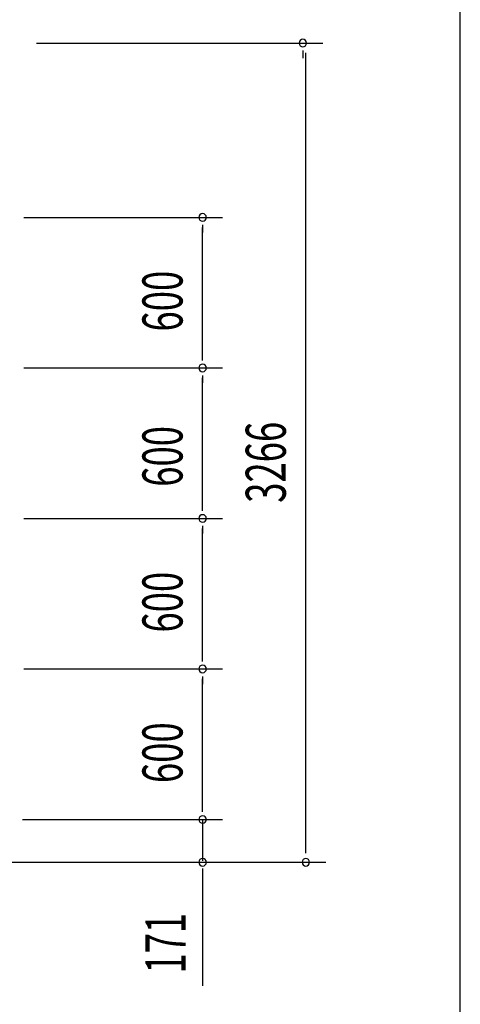
# Model space of a CAD drawing. Extents: x 868 to 32764, y 362 to 22484.
# Drawn here: x 31006 to 32764, y 14797 to 18722 of the extents above; entities that cross this region are included whole.
import ezdxf

# ---------------------------------------------------------------- set-up
doc = ezdxf.new("R2010")
doc.units = 0
doc.header["$LTSCALE"] = 80
doc.header["$MEASUREMENT"] = 0
doc.layers.add('SUNPOU', color=4, linetype='CONTINUOUS')
doc.layers.add('WAKUSEN-01', color=50, linetype='CONTINUOUS')
doc.styles.add('00', font='ROMANS', dxfattribs={"width": 0.666667, "bigfont": 'BIGFONT'})

msp = doc.modelspace()

# ---------------------------------------------------------------- linework, layer by layer
at = {"layer": 'SUNPOU'}
for p, q in [((31072.5, 18628.5), (32215.5, 18628.5)), ((32135.5, 18598.5), (32135.5, 18568.5)), ((32147.6, 15408.8), (32147.6, 18588.8)), ((31021.7, 17933.5), (31815.5, 17933.5)), ((31735.5, 17903.5), (31735.5, 17873.5)), ((31735.5, 17373.5), (31735.5, 17893.5)), ((31735.5, 17363.5), (31735.5, 17393.5)), ((31021.7, 17333.5), (31815.5, 17333.5)), ((31021.7, 17333.5), (31815.5, 17333.5)), ((31735.5, 17303.5), (31735.5, 17273.5)), ((31735.5, 16773.5), (31735.5, 17293.5)), ((31735.5, 16763.5), (31735.5, 16793.5)), ((31021.7, 16733.5), (31815.5, 16733.5)), ((31021.7, 16733.5), (31815.5, 16733.5)), ((31735.5, 16703.5), (31735.5, 16673.5)), ((31735.5, 16173.5), (31735.5, 16693.5)), ((31735.5, 16163.5), (31735.5, 16193.5)), ((31021.7, 16133.5), (31815.5, 16133.5)), ((31021.7, 16133.5), (31815.5, 16133.5)), ((31735.5, 16103.5), (31735.5, 16073.5)), ((31735.5, 15573.5), (31735.5, 16093.5)), ((31735.5, 15573.5), (31735.5, 15613.5)), ((31735.5, 15563.5), (31735.5, 15593.5)), ((31735.5, 15563.5), (31735.5, 15593.5)), ((31017, 15533.5), (31815.5, 15533.5)), ((31021.7, 15533.5), (31815.5, 15533.5)), ((31735.5, 15533.8), (31735.5, 15368.8)), ((32147.6, 15398.8), (32147.6, 15428.8)), ((30972.6, 15362.8), (31827.6, 15362.8)), ((30972.6, 15362.8), (32227.6, 15362.8)), ((31735.5, 15338.8), (31735.5, 15308.8)), ((31735.5, 15328.8), (31735.5, 14869.8))]:
    msp.add_line(p, q, dxfattribs=at)
for centre, start, end in [((32135.5, 18628.5), 90, 270), ((32135.5, 18628.5), 270, 90), ((31735.5, 17933.5), 90, 270), ((31735.5, 17933.5), 270, 90), ((31735.5, 17333.5), 90, 270), ((31735.5, 17333.5), 90, 270), ((31735.5, 17333.5), 270, 90), ((31735.5, 17333.5), 270, 90), ((31735.5, 16733.5), 90, 270), ((31735.5, 16733.5), 90, 270), ((31735.5, 16733.5), 270, 90), ((31735.5, 16733.5), 270, 90), ((31735.5, 16133.5), 90, 270), ((31735.5, 16133.5), 90, 270), ((31735.5, 16133.5), 270, 90), ((31735.5, 16133.5), 270, 90), ((31735.5, 15533.5), 90, 270), ((31735.5, 15533.5), 90, 270), ((31735.5, 15533.5), 270, 90), ((31735.5, 15533.5), 270, 90), ((31735.5, 15362.8), 90, 270), ((31735.5, 15362.8), 270, 90), ((32147.6, 15362.8), 90, 270), ((32147.6, 15362.8), 270, 90)]:
    msp.add_arc(centre, 15, start, end, dxfattribs=at)
at = {"layer": 'WAKUSEN-01'}
msp.add_line((32764, 828), (32764, 22484), dxfattribs=at)

# ---------------------------------------------------------------- texts
at = {"layer": 'SUNPOU', "style": '00', "width": 0.666667}
for s, p in [('600', (31655.5, 17478.6)), ('3266', (32067.6, 16795.7)), ('600', (31655.5, 16859.7)), ('600', (31655.5, 16278.6)), ('600', (31655.5, 15678.6)), ('171', (31667.6, 14919.3))]:
    msp.add_text(s, height=160, rotation=90, dxfattribs=at).set_placement(p)

doc.saveas('drawing.dxf')
